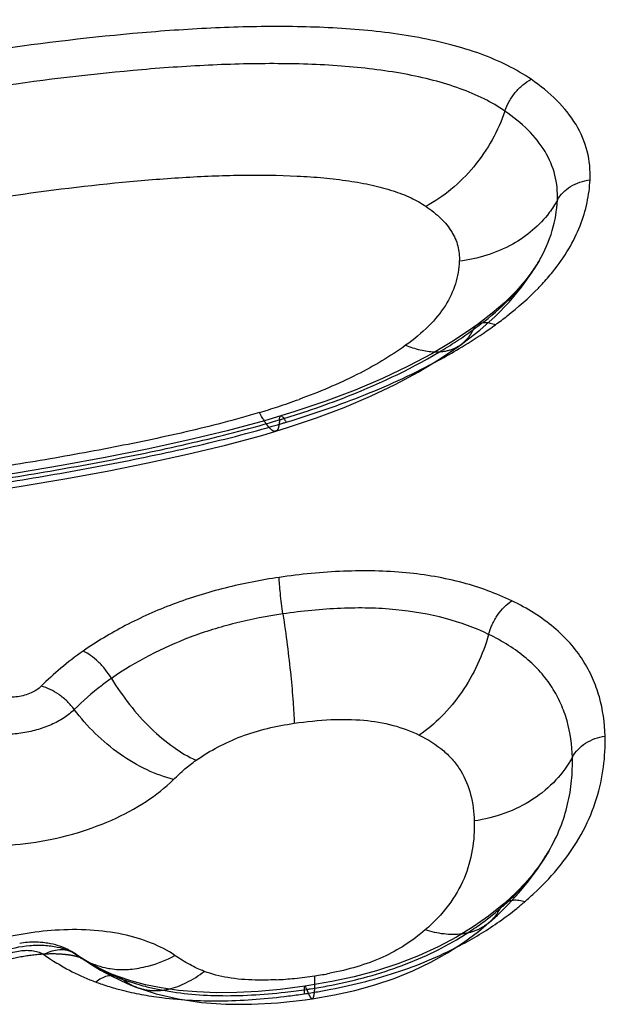
# Model space of a CAD drawing. Units: millimetres. Extents: x 0 to 420, y 0 to 297.
# Drawn here: x 347 to 351, y 186 to 192 of the extents above; entities that cross this region are included whole.
import ezdxf

# ---------------------------------------------------------------- set-up
doc = ezdxf.new("R2010")
doc.units = ezdxf.units.MM
doc.header["$LTSCALE"] = 23.1
doc.linetypes.add('DOT', pattern=[0.2, 0.1, -0.1])
doc.linetypes.add('HIDDEN', pattern=[0.2, 0.1, -0.1])
for name, color, linetype in [('607082216-000_CL', 7, 'CONTINUOUS'), ('607082216-000_HL', 7, 'CONTINUOUS'), ('DEFAULT_2', 6, 'HIDDEN')]:
    doc.layers.add(name, color=color, linetype=linetype)

msp = doc.modelspace()

# ---------------------------------------------------------------- linework, layer by layer
at = {"layer": '607082216-000_CL', "color": 9, "linetype": 'CONTINUOUS'}
for p, q in [((350.1709, 190.4269), (350.1717, 190.4284)), ((349.8157, 190.0611), (349.816, 190.0613)), ((348.69, 189.539), (348.69, 189.539)), ((350.2266, 187.0442), (350.2272, 187.0452)), ((349.9685, 186.7422), (349.9686, 186.7423)), ((347.5151, 186.4543), (347.515, 186.4543)), ((347.5151, 186.4543), (347.5342, 186.4405)), ((347.5342, 186.4405), (347.5345, 186.4402)), ((347.7579, 186.3255), (347.7578, 186.3255))]:
    msp.add_line(p, q, dxfattribs=at)
at = {"layer": '607082216-000_CL', "color": 10, "linetype": 'CONTINUOUS'}
for p, q in [((349.8244, 190.0674), (349.816, 190.0613)), ((349.7918, 190.0441), (349.68, 189.9696)), ((349.8157, 190.0611), (349.7918, 190.0441)), ((349.68, 189.9696), (349.5563, 189.896)), ((348.7711, 189.5642), (348.69, 189.539)), ((348.69, 189.539), (348.5974, 189.5118)), ((349.9686, 186.7423), (349.8816, 186.6723)), ((350.0008, 186.7708), (349.9685, 186.7422)), ((349.8816, 186.6723), (349.7933, 186.6105)), ((347.525, 186.4475), (347.515, 186.4543)), ((347.5343, 186.4403), (347.5463, 186.4322)), ((347.6769, 186.3599), (347.6383, 186.3793)), ((347.7161, 186.3422), (347.6769, 186.3599)), ((347.7578, 186.3255), (347.7161, 186.3422)), ((347.8316, 186.3009), (347.7579, 186.3255)), ((347.9146, 186.2789), (347.8316, 186.3009)), ((348.9823, 186.297), (348.8515, 186.2741)), ((348.0054, 186.2606), (347.9146, 186.2789)), ((348.8288, 186.2707), (348.6865, 186.2525)), ((348.8515, 186.2741), (348.8288, 186.2707))]:
    msp.add_line(p, q, dxfattribs=at)
for points in [[(350.1718, 190.4285), (350.1456, 190.3861), (350.0974, 190.3203), (350.0402, 190.2547), (349.9749, 190.1903)], [(349.9749, 190.1903), (349.9027, 190.1278), (349.8244, 190.0674)], [(349.5563, 189.896), (349.4208, 189.8239), (349.2739, 189.7542), (349.1162, 189.6873), (348.9484, 189.6239), (348.7711, 189.5642)], [(348.5974, 189.5118), (348.3824, 189.454), (348.1578, 189.3999), (347.9245, 189.3489), (347.6829, 189.3006), (347.433, 189.2547), (347.175, 189.2108), (346.9093, 189.1688)], [(350.2266, 187.0442), (350.1991, 186.9995), (350.1657, 186.9515), (350.1289, 186.9045)], [(350.1289, 186.9045), (350.089, 186.8586), (350.0461, 186.814), (350.0008, 186.7708)], [(349.7933, 186.6105), (349.6968, 186.5515), (349.5922, 186.4962), (349.4803, 186.4454), (349.3621, 186.3997), (349.2387, 186.3596), (349.1117, 186.3254), (348.9823, 186.297)], [(347.6383, 186.3793), (347.6001, 186.4003), (347.5623, 186.4231), (347.525, 186.4475)], [(348.6865, 186.2525), (348.5606, 186.2411), (348.4385, 186.2347), (348.3211, 186.2335), (348.2093, 186.2376), (348.1038, 186.2467), (348.0054, 186.2606)]]:
    msp.add_lwpolyline(points, dxfattribs=at)
at = {"layer": '607082216-000_CL', "color": 9, "linetype": 'CONTINUOUS'}
for centre, radius, start, end in [((884.2852, -545.0792), 913.3215, 125.9886576, 126.2266383), ((349.3989, 190.873), 0.8916, 326.7177, 329.9829), ((348.3239, 192.0661), 2.5083, 303.2198, 305.8336), ((348.1666, 192.5124), 3.0139, 300.8497, 303.9499), ((348.3467, 192.2408), 2.688, 303.9976, 305.852), ((348.1674, 192.3069), 2.7954, 300.756, 303.1991), ((347.9867, 192.8147), 3.3657, 298.5785, 300.8396), ((347.428, 193.3844), 3.9918, 288.1777, 290.0386), ((347.2734, 193.8492), 4.4816, 286.7878, 288.201), ((347.0705, 194.8597), 5.5806, 286.9318, 288.4955), ((349.0629, 189.8117), 0.5556, 211.5813, 212.7955), ((346.8659, 195.6464), 6.4172, 286.62034, 286.80491), ((349.2831, 187.593), 1.0912, 329.0125, 329.8055), ((349.2164, 187.8285), 1.3806, 320.0009, 322.2423), ((348.8756, 188.1661), 1.8611, 308.8475, 310.7547), ((348.8113, 188.2497), 1.9665, 301.5811, 308.7812), ((348.8847, 187.9497), 1.6287, 307.4265, 310.733), ((348.8257, 188.0275), 1.7263, 304.2759, 307.4138), ((347.513, 184.823), 1.7722, 93.7756, 105.6937), ((348.7787, 188.0969), 1.8101, 301.2627, 304.2661), ((348.7292, 188.3841), 2.124, 298.23, 301.5675), ((347.4403, 186.3453), 0.1322, 55.6134, 61.6932), ((348.2715, 187.8124), 1.6533, 235.3688, 236.7236), ((348.3635, 187.6725), 1.4847, 235.373, 236.6304), ((347.7544, 186.7612), 0.3891, 235.5955, 237.6472), ((348.2981, 187.5729), 1.3655, 236.6219, 239.6219), ((347.7688, 186.7866), 0.4182, 241.6949, 249.745), ((348.0773, 187.4942), 1.2803, 241.3021, 247.9075), ((348.218, 187.4369), 1.2077, 239.6411, 244.3728), ((347.7775, 186.8092), 0.4424, 249.7007, 257.6142), ((348.1702, 187.3403), 1.0999, 244.4371, 247.8915), ((348.6048, 188.2583), 1.9485, 278.2829, 280.8496), ((348.0685, 187.4747), 1.2589, 247.947, 249.5864), ((347.7234, 186.233), 0.0986, 51.4133, 69.5133), ((348.5501, 188.4895), 2.1848, 272.9707, 275.7692), ((348.5031, 188.9396), 2.6373, 275.8011, 278.3368), ((347.9917, 186.295), 0.8943, 359.0186, 359.5211), ((348.2839, 187.7168), 1.4934, 255.612, 258.4452), ((348.2879, 190.0105), 3.798, 276.4759, 278.3475), ((348.3121, 189.7267), 3.537, 278.319, 279.5991), ((348.3918, 189.3114), 3.0913, 278.323, 278.7356), ((348.4018, 189.2482), 3.0273, 278.7303, 280.5544), ((348.3351, 189.5907), 3.3991, 279.5988, 280.8971), ((348.2605, 188.196), 2.0066, 259.3671, 262.7618), ((348.2033, 190.4664), 4.2847, 277.1222, 278.328)]:
    msp.add_arc(centre, radius, start, end, dxfattribs=at)
at = {"layer": '607082216-000_CL', "color": 10, "linetype": 'CONTINUOUS'}
for centre, radius, start, end in [((347.2789, 185.9823), 0.5407, 94.2905, 99.0634), ((347.3056, 186.1468), 0.3721, 61.4816, 67.3934), ((347.315, 186.1642), 0.3524, 55.405, 61.4705)]:
    msp.add_arc(centre, radius, start, end, dxfattribs=at)
at = {"layer": '607082216-000_CL', "color": 9, "linetype": 'CONTINUOUS'}
for points, knots in [([(347.4582, 194.1069), (346.9038, 193.694), (345.7931, 192.8745), (344.6726, 192.0685), (344.1149, 191.6639)], [0, 0, 0, 0, 0.500798, 1, 1, 1, 1]), ([(350.1258, 191.4685), (350.0827, 191.4982), (349.9883, 191.5525), (349.833, 191.6178), (349.6621, 191.6699), (349.4143, 191.724), (349.0856, 191.7625), (348.6787, 191.7753), (348.2621, 191.7636), (347.6995, 191.7222), (347.2777, 191.6698), (346.9968, 191.6287)], [0, 0, 0, 0, 0.049234, 0.102136, 0.158294, 0.217174, 0.340683, 0.469092, 0.600151, 0.732797, 1, 1, 1, 1]), ([(349.975, 191.2865), (349.9371, 191.3126), (349.8536, 191.3606), (349.7156, 191.4187), (349.5621, 191.4653), (349.3357, 191.5147), (349.0303, 191.5504), (348.6468, 191.5622), (348.2483, 191.551), (347.703, 191.5109), (347.2926, 191.4598), (347.0184, 191.4197)], [0, 0, 0, 0, 0.045928, 0.095642, 0.14901, 0.205615, 0.326471, 0.454977, 0.587912, 0.723716, 1, 1, 1, 1]), ([(349.975, 191.2865), (349.9814, 191.3054), (349.9983, 191.3428), (350.0328, 191.3939), (350.0759, 191.4368), (350.1089, 191.4595), (350.1258, 191.4685)], [0, 0, 0, 0, 0.248059, 0.50676, 0.761786, 1, 1, 1, 1]), ([(350.4632, 190.8925), (350.4658, 190.9471), (350.455, 191.0586), (350.3879, 191.2162), (350.2743, 191.3552), (350.1783, 191.4324), (350.1258, 191.4685)], [0, 0, 0, 0, 0.2355, 0.473305, 0.725911, 1, 1, 1, 1]), ([(349.975, 191.2865), (349.956, 191.2297), (349.9053, 191.1175), (349.8016, 190.9644), (349.6724, 190.8355), (349.5735, 190.7675), (349.5228, 190.7404)], [0, 0, 0, 0, 0.248059, 0.50676, 0.761786, 1, 1, 1, 1]), ([(350.2758, 190.7758), (350.2781, 190.824), (350.2687, 190.9222), (350.2093, 191.0614), (350.1081, 191.1851), (350.0223, 191.254), (349.975, 191.2865)], [0, 0, 0, 0, 0.233676, 0.469679, 0.722338, 1, 1, 1, 1]), ([(347.0832, 190.7926), (347.3156, 190.8266), (347.6629, 190.8706), (348.1233, 190.9081), (348.4573, 190.922), (348.7276, 190.9192), (348.9338, 190.9051), (349.0776, 190.8882), (349.2106, 190.8642), (349.3302, 190.8327), (349.4343, 190.793), (349.4957, 190.759), (349.5228, 190.7404)], [0, 0, 0, 0, 0.284746, 0.42415, 0.559845, 0.689867, 0.751653, 0.81037, 0.865236, 0.915356, 0.96015, 1, 1, 1, 1]), ([(350.2498, 190.3656), (350.2832, 190.4071), (350.3425, 190.4912), (350.4084, 190.625), (350.4492, 190.7588), (350.461, 190.8486), (350.4632, 190.8925)], [0, 0, 0, 0, 0.276456, 0.532183, 0.771899, 1, 1, 1, 1]), ([(350.2758, 190.7758), (350.2931, 190.8076), (350.3351, 190.8493), (350.4044, 190.881), (350.4434, 190.89), (350.4632, 190.8925)], [0, 0, 0, 0, 0.476634, 0.737674, 1, 1, 1, 1]), ([(350.2758, 190.7758), (350.2623, 190.7509), (350.1962, 190.6496), (350.1004, 190.5689), (350.0199, 190.524)], [0, 0, 0, 0, 0.235473, 1, 1, 1, 1]), ([(350.1717, 190.4284), (350.2031, 190.4829), (350.2523, 190.5957), (350.273, 190.717), (350.2758, 190.7758)], [0, 0, 0, 0, 0.516851, 1, 1, 1, 1]), ([(349.5228, 190.7404), (349.5532, 190.7195), (349.6079, 190.676), (349.6721, 190.5995), (349.7096, 190.5147), (349.7152, 190.4551), (349.7138, 190.4259)], [0, 0, 0, 0, 0.287826, 0.541469, 0.771872, 1, 1, 1, 1]), ([(350.0199, 190.524), (349.9729, 190.4978), (349.873, 190.4556), (349.7672, 190.4324), (349.7137, 190.4258)], [0, 0, 0, 0, 0.500022, 1, 1, 1, 1]), ([(349.7137, 190.4259), (349.7116, 190.3822), (349.6964, 190.2932), (349.6363, 190.1655), (349.5369, 190.0468), (349.4529, 189.978), (349.406, 189.9441)], [0, 0, 0, 0, 0.221586, 0.452048, 0.706794, 1, 1, 1, 1]), ([(349.8568, 190.0813), (349.9143, 190.1267), (350.0188, 190.2198), (350.1079, 190.3283), (350.1442, 190.3837)], [0, 0, 0, 0, 0.525009, 1, 1, 1, 1]), ([(350.1667, 190.2718), (350.1741, 190.2795), (350.2029, 190.3098), (350.2303, 190.3414), (350.2498, 190.3656)], [0, 0, 0, 0, 0.255065, 1, 1, 1, 1]), ([(349.9211, 190.0621), (349.9437, 190.0785), (350.0299, 190.1432), (350.1111, 190.2145), (350.1667, 190.2718)], [0, 0, 0, 0, 0.259504, 1, 1, 1, 1]), ([(349.816, 190.0612), (349.8225, 190.0658), (349.8376, 190.0732), (349.8639, 190.0763), (349.8924, 190.0725), (349.9115, 190.0661), (349.9211, 190.0621)], [0, 0, 0, 0, 0.217311, 0.45253, 0.713927, 1, 1, 1, 1]), ([(349.7923, 190.0326), (349.7937, 190.0354), (349.7997, 190.0462), (349.8083, 190.0556), (349.8158, 190.061)], [0, 0, 0, 0, 0.255674, 1, 1, 1, 1]), ([(349.406, 189.9441), (349.3179, 189.8803), (349.1197, 189.764), (348.9084, 189.6754), (348.7958, 189.6343)], [0, 0, 0, 0, 0.475716, 1, 1, 1, 1]), ([(348.8408, 189.5674), (348.9089, 189.5901), (349.1689, 189.6831), (349.4212, 189.8), (349.5969, 189.9046)], [0, 0, 0, 0, 0.259776, 1, 1, 1, 1]), ([(349.5711, 189.905), (349.5439, 189.9058), (349.4873, 189.9143), (349.4333, 189.9326), (349.406, 189.9441)], [0, 0, 0, 0, 0.479077, 1, 1, 1, 1]), ([(348.7212, 189.5033), (348.8748, 189.5497), (349.1735, 189.6524), (349.4606, 189.7849), (349.5967, 189.8591)], [0, 0, 0, 0, 0.508745, 1, 1, 1, 1]), ([(346.7552, 189.1262), (346.9188, 189.1502), (347.2454, 189.2007), (347.7324, 189.2877), (348.2127, 189.3888), (348.5282, 189.4704), (348.6828, 189.5171)], [0, 0, 0, 0, 0.252092, 0.503652, 0.753811, 1, 1, 1, 1]), ([(348.5678, 189.5586), (348.4286, 189.5166), (348.1418, 189.4434), (347.7032, 189.352), (347.2545, 189.2724), (346.9528, 189.2258), (346.8014, 189.2037)], [0, 0, 0, 0, 0.241982, 0.492148, 0.745349, 1, 1, 1, 1]), ([(348.5896, 189.5207), (348.5878, 189.5236), (348.5803, 189.5361), (348.5731, 189.5488), (348.5678, 189.5586)], [0, 0, 0, 0, 0.235777, 1, 1, 1, 1]), ([(348.6828, 189.5171), (348.6829, 189.52), (348.6833, 189.5251), (348.6847, 189.5326), (348.6873, 189.5381), (348.69, 189.539)], [0, 0, 0, 0, 0.360704, 0.644426, 1, 1, 1, 1]), ([(348.6901, 189.539), (348.6919, 189.5396), (348.6957, 189.5382), (348.6997, 189.5349), (348.7053, 189.5289), (348.7127, 189.5183), (348.7182, 189.5087), (348.7212, 189.5032)], [0, 0, 0, 0, 0.121062, 0.211357, 0.324964, 0.620631, 1, 1, 1, 1]), ([(346.7509, 189.1021), (346.9144, 189.126), (347.2415, 189.1767), (347.731, 189.2643), (348.2191, 189.3667), (348.5417, 189.4497), (348.7014, 189.4973)], [0, 0, 0, 0, 0.248888, 0.498572, 0.749058, 1, 1, 1, 1]), ([(348.6811, 188.6138), (348.577, 188.5985), (348.3712, 188.5582), (348.0747, 188.4674), (347.8019, 188.3452), (347.6351, 188.245), (347.5578, 188.1916)], [0, 0, 0, 0, 0.260805, 0.51905, 0.767112, 1, 1, 1, 1]), ([(350.0143, 188.4798), (349.9252, 188.5227), (349.7267, 188.5944), (349.4008, 188.6496), (349.046, 188.656), (348.8036, 188.6317), (348.6811, 188.6138)], [0, 0, 0, 0, 0.218556, 0.462878, 0.726758, 1, 1, 1, 1]), ([(348.7027, 188.4048), (348.697, 188.444), (348.6897, 188.5002), (348.6833, 188.57), (348.6815, 188.6004), (348.6811, 188.6138)], [0, 0, 0, 0, 0.565665, 0.809387, 1, 1, 1, 1]), ([(349.8817, 188.2874), (349.8026, 188.3254), (349.628, 188.3879), (349.3946, 188.4283), (349.1932, 188.4397), (348.9769, 188.4372), (348.8127, 188.4209), (348.7027, 188.4048)], [0, 0, 0, 0, 0.218995, 0.460083, 0.58888, 0.722448, 1, 1, 1, 1]), ([(349.8817, 188.2874), (349.887, 188.3068), (349.9014, 188.3453), (349.9315, 188.3987), (349.9695, 188.4445), (349.999, 188.4696), (350.0143, 188.4798)], [0, 0, 0, 0, 0.253709, 0.51521, 0.768469, 1, 1, 1, 1]), ([(350.549, 187.7046), (350.5471, 187.78), (350.5316, 187.894), (350.4801, 188.0381), (350.4239, 188.1423), (350.349, 188.2405), (350.2552, 188.3311), (350.1426, 188.4125), (350.0587, 188.4584), (350.0143, 188.4798)], [0, 0, 0, 0, 0.227293, 0.342055, 0.459713, 0.582611, 0.712652, 0.851495, 1, 1, 1, 1]), ([(348.7027, 188.4048), (348.6111, 188.3913), (348.431, 188.3562), (348.0932, 188.2528), (347.8591, 188.1316), (347.7196, 188.035)], [0, 0, 0, 0, 0.262532, 0.518971, 1, 1, 1, 1]), ([(348.7027, 188.4048), (348.7115, 188.345), (348.7276, 188.2272), (348.7475, 188.0582), (348.761, 187.9089), (348.7665, 187.8178), (348.7676, 187.7777)], [0, 0, 0, 0, 0.287141, 0.565679, 0.809393, 1, 1, 1, 1]), ([(349.8817, 188.2874), (349.8656, 188.2291), (349.8224, 188.1136), (349.7321, 187.9535), (349.6182, 187.8159), (349.5295, 187.7406), (349.4836, 187.71)], [0, 0, 0, 0, 0.253709, 0.515212, 0.76847, 1, 1, 1, 1]), ([(350.3616, 187.5829), (350.3598, 187.6529), (350.3456, 187.7583), (350.2982, 187.8909), (350.2473, 187.9855), (350.18, 188.0739), (350.0961, 188.155), (349.9957, 188.2275), (349.9211, 188.2684), (349.8817, 188.2874)], [0, 0, 0, 0, 0.233204, 0.34931, 0.467202, 0.589214, 0.717572, 0.854221, 1, 1, 1, 1]), ([(347.5578, 188.1916), (347.5134, 188.1608), (347.4301, 188.0969), (347.3531, 188.0257), (347.3171, 187.99)], [0, 0, 0, 0, 0.51606, 1, 1, 1, 1]), ([(347.7196, 188.035), (347.7091, 188.0524), (347.6858, 188.0858), (347.6461, 188.1304), (347.6033, 188.1664), (347.5728, 188.1848), (347.5578, 188.1916)], [0, 0, 0, 0, 0.266473, 0.534294, 0.78366, 1, 1, 1, 1]), ([(347.3171, 187.99), (347.3092, 187.9822), (347.2906, 187.9677), (347.2464, 187.9441), (347.1955, 187.9301), (347.1434, 187.9265), (347.1065, 187.9292), (347.0739, 187.9375), (347.0548, 187.947), (347.0469, 187.9527)], [0, 0, 0, 0, 0.114633, 0.242547, 0.517156, 0.653649, 0.782347, 0.898817, 1, 1, 1, 1]), ([(347.5068, 187.8565), (347.4948, 187.8727), (347.4676, 187.9034), (347.4209, 187.9428), (347.3702, 187.9724), (347.3345, 187.9857), (347.3171, 187.99)], [0, 0, 0, 0, 0.256612, 0.519545, 0.7719, 1, 1, 1, 1]), ([(347.7196, 188.0351), (347.7001, 188.0216), (347.6253, 187.9669), (347.5558, 187.9051), (347.5068, 187.8565)], [0, 0, 0, 0, 0.255406, 1, 1, 1, 1]), ([(347.7196, 188.0351), (347.751, 187.9831), (347.8209, 187.8829), (347.94, 187.749), (348.0684, 187.6411), (348.1599, 187.5858), (348.2048, 187.5654)], [0, 0, 0, 0, 0.266472, 0.534292, 0.783659, 1, 1, 1, 1]), ([(347.5068, 187.8565), (347.489, 187.8388), (347.4468, 187.8059), (347.3735, 187.7668), (347.2902, 187.7372), (347.2017, 187.7187), (347.1132, 187.7124), (347.0295, 187.7187), (346.9556, 187.7374), (346.9124, 187.759), (346.8944, 187.7719)], [0, 0, 0, 0, 0.114705, 0.242315, 0.378174, 0.517226, 0.653726, 0.782294, 0.898688, 1, 1, 1, 1]), ([(348.076, 187.4559), (348.0237, 187.4687), (347.9166, 187.5086), (347.7644, 187.5976), (347.6245, 187.7155), (347.543, 187.8079), (347.5068, 187.8565)], [0, 0, 0, 0, 0.2281, 0.480455, 0.743388, 1, 1, 1, 1]), ([(348.2048, 187.5654), (348.2453, 187.5934), (348.3289, 187.6445), (348.5136, 187.7279), (348.6643, 187.7626), (348.7676, 187.7777)], [0, 0, 0, 0, 0.243195, 0.483575, 1, 1, 1, 1]), ([(348.7676, 187.7777), (348.8373, 187.7879), (348.9703, 187.802), (349.1607, 187.8002), (349.3319, 187.7714), (349.4356, 187.7332), (349.4836, 187.71)], [0, 0, 0, 0, 0.289993, 0.548669, 0.780766, 1, 1, 1, 1]), ([(349.4836, 187.71), (349.5338, 187.6859), (349.604, 187.6421), (349.6792, 187.5668), (349.738, 187.486), (349.7857, 187.3686), (349.798, 187.2685), (349.7994, 187.2177)], [0, 0, 0, 0, 0.270475, 0.394693, 0.514961, 0.753312, 1, 1, 1, 1]), ([(350.308, 186.9831), (350.3519, 187.0399), (350.4276, 187.156), (350.505, 187.3408), (350.545, 187.5242), (350.5506, 187.6454), (350.5491, 187.7046)], [0, 0, 0, 0, 0.277983, 0.532623, 0.771098, 1, 1, 1, 1]), ([(350.3616, 187.5828), (350.3789, 187.6152), (350.4208, 187.658), (350.4901, 187.6916), (350.5292, 187.7017), (350.549, 187.7046)], [0, 0, 0, 0, 0.478232, 0.739065, 1, 1, 1, 1]), ([(348.076, 187.4559), (348.0969, 187.4767), (348.1384, 187.515), (348.1827, 187.5501), (348.2048, 187.5654)], [0, 0, 0, 0, 0.523447, 1, 1, 1, 1]), ([(350.3616, 187.5828), (350.3365, 187.5357), (350.2698, 187.4452), (350.1372, 187.3347), (349.9761, 187.2563), (349.8588, 187.2264), (349.7994, 187.2177)], [0, 0, 0, 0, 0.231229, 0.480157, 0.740028, 1, 1, 1, 1]), ([(350.2269, 187.0452), (350.2518, 187.0882), (350.2946, 187.1754), (350.3377, 187.3116), (350.36, 187.4476), (350.3628, 187.5382), (350.3616, 187.5828)], [0, 0, 0, 0, 0.265346, 0.517348, 0.761, 1, 1, 1, 1]), ([(346.4368, 187.2295), (346.4851, 187.1949), (346.6006, 187.1371), (346.7983, 187.0874), (347.022, 187.0705), (347.259, 187.0871), (347.4958, 187.1365), (347.7189, 187.2158), (347.9154, 187.3203), (348.0283, 187.4085), (348.076, 187.4559)], [0, 0, 0, 0, 0.101351, 0.217525, 0.346025, 0.482533, 0.621636, 0.757608, 0.885166, 1, 1, 1, 1]), ([(349.7994, 187.2177), (349.8008, 187.1621), (349.7939, 187.0496), (349.7462, 186.8835), (349.6541, 186.7261), (349.5674, 186.6356), (349.5182, 186.5932)], [0, 0, 0, 0, 0.235208, 0.474027, 0.724917, 1, 1, 1, 1]), ([(350.0139, 186.7763), (350.0345, 186.7963), (350.1105, 186.8746), (350.1772, 186.9623), (350.2186, 187.0312)], [0, 0, 0, 0, 0.263357, 1, 1, 1, 1]), ([(350.0906, 186.7563), (350.1076, 186.771), (350.1723, 186.829), (350.2327, 186.8918), (350.2741, 186.941)], [0, 0, 0, 0, 0.259311, 1, 1, 1, 1]), ([(349.9687, 186.7422), (349.9759, 186.7483), (349.9929, 186.7588), (350.0232, 186.7659), (350.0566, 186.765), (350.0792, 186.7599), (350.0906, 186.7563)], [0, 0, 0, 0, 0.222302, 0.460092, 0.720163, 1, 1, 1, 1]), ([(348.0836, 186.447), (348.0419, 186.4758), (347.9447, 186.5254), (347.7799, 186.573), (347.5936, 186.5966), (347.4632, 186.5958), (347.3963, 186.5914)], [0, 0, 0, 0, 0.213405, 0.453929, 0.718072, 1, 1, 1, 1]), ([(349.5182, 186.5932), (349.4818, 186.5618), (349.4045, 186.5039), (349.2261, 186.4071), (349.0757, 186.3647), (348.9716, 186.3447)], [0, 0, 0, 0, 0.23745, 0.476041, 1, 1, 1, 1]), ([(349.7282, 186.5696), (349.6944, 186.5655), (349.6228, 186.5667), (349.5533, 186.5822), (349.5182, 186.5932)], [0, 0, 0, 0, 0.480992, 1, 1, 1, 1]), ([(348.9563, 186.2722), (349.0261, 186.2852), (349.1632, 186.3159), (349.3616, 186.3771), (349.5474, 186.4539), (349.6632, 186.5163), (349.7181, 186.5496)], [0, 0, 0, 0, 0.261255, 0.51668, 0.763438, 1, 1, 1, 1]), ([(348.9777, 186.2529), (349.1115, 186.2787), (349.3712, 186.3455), (349.6184, 186.4507), (349.7339, 186.5127)], [0, 0, 0, 0, 0.509723, 1, 1, 1, 1]), ([(347.0621, 186.4129), (347.0698, 186.4208), (347.0882, 186.4353), (347.132, 186.4591), (347.1827, 186.4733), (347.2347, 186.4774), (347.2718, 186.4749), (347.3045, 186.4669), (347.3238, 186.4577), (347.3319, 186.4521)], [0, 0, 0, 0, 0.113914, 0.24121, 0.515246, 0.651867, 0.780973, 0.898079, 1, 1, 1, 1]), ([(347.0856, 186.4682), (347.1388, 186.4871), (347.2219, 186.505), (347.3316, 186.5073), (347.3845, 186.5008), (347.4095, 186.4954)], [0, 0, 0, 0, 0.51538, 0.765858, 1, 1, 1, 1]), ([(347.3777, 186.4708), (347.3737, 186.4697), (347.358, 186.4646), (347.3429, 186.4579), (347.3319, 186.4521)], [0, 0, 0, 0, 0.247943, 1, 1, 1, 1]), ([(347.4652, 186.4755), (347.4512, 186.4785), (347.4214, 186.4806), (347.3922, 186.4751), (347.3777, 186.4708)], [0, 0, 0, 0, 0.484079, 1, 1, 1, 1]), ([(347.4095, 186.4954), (347.4302, 186.491), (347.4686, 186.4797), (347.5044, 186.4614), (347.5198, 186.4508)], [0, 0, 0, 0, 0.530239, 1, 1, 1, 1]), ([(347.503, 186.4616), (347.5001, 186.4632), (347.488, 186.4691), (347.4751, 186.4733), (347.4652, 186.4755)], [0, 0, 0, 0, 0.244792, 1, 1, 1, 1]), ([(347.3643, 186.4302), (347.3722, 186.4251), (347.4043, 186.4044), (347.4372, 186.385), (347.4625, 186.3712)], [0, 0, 0, 0, 0.24538, 1, 1, 1, 1]), ([(347.8773, 186.3746), (347.8949, 186.3777), (347.9663, 186.3935), (348.035, 186.4211), (348.0836, 186.447)], [0, 0, 0, 0, 0.245477, 1, 1, 1, 1]), ([(348.2514, 186.3559), (348.2377, 186.361), (348.2094, 186.3731), (348.1526, 186.402), (348.1109, 186.4282), (348.0836, 186.447)], [0, 0, 0, 0, 0.230207, 0.480752, 1, 1, 1, 1]), ([(347.6826, 186.377), (347.6927, 186.3748), (347.7347, 186.367), (347.7777, 186.3651), (347.8099, 186.3668)], [0, 0, 0, 0, 0.244254, 1, 1, 1, 1]), ([(347.8099, 186.3668), (347.8155, 186.3671), (347.8381, 186.3687), (347.8605, 186.3717), (347.8773, 186.3746)], [0, 0, 0, 0, 0.247111, 1, 1, 1, 1]), ([(348.0465, 186.2539), (348.0826, 186.262), (348.1552, 186.2895), (348.2201, 186.3314), (348.2514, 186.3559)], [0, 0, 0, 0, 0.482322, 1, 1, 1, 1]), ([(348.6633, 186.3077), (348.6237, 186.3057), (348.5313, 186.3038), (348.3922, 186.3149), (348.2951, 186.3396), (348.2514, 186.3559)], [0, 0, 0, 0, 0.285016, 0.664594, 1, 1, 1, 1]), ([(347.7578, 186.3254), (347.7482, 186.329), (347.727, 186.3333), (347.6936, 186.3294), (347.6602, 186.3162), (347.6394, 186.3027), (347.6294, 186.2948)], [0, 0, 0, 0, 0.223924, 0.46264, 0.722344, 1, 1, 1, 1]), ([(347.6294, 186.2948), (347.6383, 186.2915), (347.6747, 186.2784), (347.7116, 186.2669), (347.7398, 186.2589)], [0, 0, 0, 0, 0.245289, 1, 1, 1, 1]), ([(347.7849, 186.3101), (347.7951, 186.3063), (347.8372, 186.2913), (347.8801, 186.2787), (347.9128, 186.2703)], [0, 0, 0, 0, 0.243935, 1, 1, 1, 1]), ([(348.886, 186.2875), (348.886, 186.2908), (348.886, 186.3051), (348.8858, 186.3193), (348.8855, 186.3302)], [0, 0, 0, 0, 0.234782, 1, 1, 1, 1]), ([(347.7398, 186.2589), (347.7519, 186.2555), (347.8016, 186.2421), (347.852, 186.2311), (347.8902, 186.2239)], [0, 0, 0, 0, 0.24492, 1, 1, 1, 1]), ([(347.9848, 186.2537), (348.0994, 186.2302), (348.2797, 186.2132), (348.5244, 186.2184), (348.6518, 186.2294), (348.7163, 186.2367)], [0, 0, 0, 0, 0.478152, 0.734807, 1, 1, 1, 1]), ([(348.8288, 186.2707), (348.8274, 186.2705), (348.8261, 186.2674), (348.8252, 186.2634), (348.8241, 186.2557), (348.8236, 186.2435), (348.8237, 186.2329), (348.8239, 186.2269)], [0, 0, 0, 0, 0.091829, 0.17782, 0.291784, 0.598663, 1, 1, 1, 1]), ([(348.8393, 186.2527), (348.8377, 186.2574), (348.8353, 186.2634), (348.8317, 186.2693), (348.8296, 186.2708), (348.8288, 186.2707)], [0, 0, 0, 0, 0.68829, 0.886863, 1, 1, 1, 1]), ([(348.0077, 186.2054), (348.1255, 186.1903), (348.3691, 186.1798), (348.6115, 186.1994), (348.7345, 186.2148)], [0, 0, 0, 0, 0.489323, 1, 1, 1, 1])]:
    msp.add_open_spline(points, degree=3, knots=knots, dxfattribs=at)
msp.add_open_spline([(349.9475, 186.7156), (349.9528, 186.7256), (349.96, 186.7347), (349.9686, 186.7421)], degree=3, dxfattribs=at)
at = {"layer": '607082216-000_CL', "color": 10, "linetype": 'CONTINUOUS'}
for points, knots in [([(347.3704, 186.514), (347.3596, 186.5161), (347.3161, 186.5231), (347.2715, 186.5239), (347.2385, 186.5214)], [0, 0, 0, 0, 0.247642, 1, 1, 1, 1]), ([(347.4487, 186.4903), (347.4424, 186.4929), (347.4169, 186.5028), (347.3905, 186.51), (347.3704, 186.514)], [0, 0, 0, 0, 0.24918, 1, 1, 1, 1])]:
    msp.add_open_spline(points, degree=3, knots=knots, dxfattribs=at)
at = {"layer": '607082216-000_HL', "color": 6, "linetype": 'HIDDEN'}
for p, q in [((349.919, 190.11), (349.9989, 190.192)), ((349.8307, 190.0313), (349.919, 190.11)), ((348.7292, 189.4723), (348.8958, 189.5283)), ((348.6612, 189.4513), (348.7292, 189.4723)), ((347.5474, 186.4323), (347.5449, 186.4333)), ((347.5623, 186.4231), (347.6015, 186.3961)), ((347.6015, 186.3961), (347.6577, 186.3624)), ((347.8317, 186.2772), (347.866, 186.2638)), ((348.6734, 186.1757), (348.8301, 186.193)), ((348.8301, 186.193), (348.8708, 186.1988)), ((348.8708, 186.1988), (348.9985, 186.2205))]:
    msp.add_line(p, q, dxfattribs=at)
for points in [[(349.9989, 190.192), (350.0701, 190.2771), (350.1323, 190.3642), (350.1456, 190.3861)], [(349.7222, 189.947), (349.7344, 189.9559), (349.8307, 190.0313)], [(349.4777, 189.7903), (349.6004, 189.8643), (349.7221, 189.947)], [(348.8958, 189.5283), (349.0545, 189.5882), (349.2045, 189.652), (349.3457, 189.7194), (349.4777, 189.7903)], [(346.7866, 189.0723), (346.9435, 189.0957), (347.2014, 189.1364), (347.4516, 189.1788), (347.6943, 189.2233), (347.9292, 189.2701), (348.1554, 189.3194), (348.3726, 189.3716), (348.5808, 189.4277), (348.6614, 189.4514)], [(350.1109, 186.8726), (350.162, 186.9421), (350.2086, 187.0137), (350.2272, 187.0451)], [(349.996, 186.7407), (350.0555, 186.8053), (350.1109, 186.8726)], [(349.8845, 186.6357), (349.9325, 186.6786), (349.996, 186.7407)], [(348.9985, 186.2205), (349.1156, 186.2464), (349.2301, 186.278), (349.3411, 186.3156), (349.4478, 186.359), (349.5496, 186.4081), (349.6463, 186.4627), (349.7376, 186.5219), (349.8229, 186.585), (349.8839, 186.6352)], [(347.6577, 186.3624), (347.7149, 186.3312), (347.773, 186.3027), (347.8317, 186.2772)], [(347.8664, 186.2636), (347.9759, 186.2279), (348.1019, 186.1979), (348.2353, 186.1777), (348.3755, 186.1675), (348.5217, 186.167), (348.6734, 186.1757)]]:
    msp.add_lwpolyline(points, dxfattribs=at)
msp.add_arc((347.3996, 185.9089), 0.5457, 80.5268, 83.3155, dxfattribs=at)
for points, knots in [([(347.4631, 186.4509), (347.4553, 186.4519), (347.4206, 186.4553), (347.3856, 186.456), (347.3586, 186.4553)], [0, 0, 0, 0, 0.224076, 1, 1, 1, 1]), ([(347.3586, 186.4553), (347.3142, 186.4542), (347.2241, 186.4453), (347.1358, 186.425), (347.0919, 186.4116)], [0, 0, 0, 0, 0.491314, 1, 1, 1, 1]), ([(347.5449, 186.4333), (347.5387, 186.4357), (347.5204, 186.4413), (347.5016, 186.4452), (347.4894, 186.4472)], [0, 0, 0, 0, 0.34955, 1, 1, 1, 1]), ([(347.5342, 186.4405), (347.5362, 186.439), (347.5406, 186.4363), (347.5428, 186.4348), (347.5483, 186.432), (347.5474, 186.4323)], [0, 0, 0, 0, 0.485816, 0.82548, 1, 1, 1, 1])]:
    msp.add_open_spline(points, degree=3, knots=knots, dxfattribs=at)
at = {"layer": 'DEFAULT_2', "color": 6, "linetype": 'DOT'}
for p, q in [((349.7222, 189.947), (349.7221, 189.947)), ((348.6614, 189.4514), (348.6612, 189.4513)), ((349.8845, 186.6357), (349.8839, 186.6352)), ((347.866, 186.2638), (347.8664, 186.2636)), ((348.8708, 186.1988), (348.8708, 186.1988))]:
    msp.add_line(p, q, dxfattribs=at)
for centre, radius, start, end in [((348.6636, 191.5939), 1.9265, 305.8644, 308.2679), ((349.5956, 190.1212), 0.2149, 306.0149, 312.3226), ((349.5898, 190.1271), 0.2232, 312.387, 323.5405), ((346.9995, 195.0908), 5.8224, 286.80477, 286.93765), ((348.9512, 187.8716), 1.5261, 310.7538, 314.1339), ((349.7034, 186.8443), 0.276, 322.1241, 332.1862), ((349.7083, 186.8405), 0.2697, 310.7019, 322.0901), ((347.7602, 186.7705), 0.4, 237.6566, 241.6845), ((348.1528, 187.2984), 1.0546, 247.9134, 249.5825), ((347.9686, 186.5398), 0.2941, 231.3558, 249.6082)]:
    msp.add_arc(centre, radius, start, end, dxfattribs=at)
for points, knots in [([(349.7923, 190.0326), (349.7907, 190.0292), (349.7839, 190.016), (349.7759, 190.0034), (349.7693, 189.9945)], [0, 0, 0, 0, 0.252929, 1, 1, 1, 1]), ([(349.7219, 189.9473), (349.7014, 189.9324), (349.6524, 189.9089), (349.5988, 189.9041), (349.5711, 189.905)], [0, 0, 0, 0, 0.478321, 1, 1, 1, 1]), ([(348.6186, 189.4791), (348.6167, 189.4813), (348.6087, 189.4916), (348.6013, 189.5023), (348.5959, 189.5107)], [0, 0, 0, 0, 0.225794, 1, 1, 1, 1]), ([(348.6828, 189.5171), (348.6826, 189.5077), (348.6814, 189.4911), (348.6779, 189.4748), (348.6753, 189.4681)], [0, 0, 0, 0, 0.568322, 1, 1, 1, 1]), ([(348.6612, 189.4515), (348.6584, 189.4506), (348.6515, 189.4507), (348.6411, 189.4562), (348.6299, 189.4659), (348.6225, 189.4743), (348.6186, 189.4791)], [0, 0, 0, 0, 0.16323, 0.372037, 0.64932, 1, 1, 1, 1]), ([(348.6674, 189.4552), (348.6669, 189.4548), (348.6651, 189.4533), (348.663, 189.4521), (348.6613, 189.4515)], [0, 0, 0, 0, 0.262407, 1, 1, 1, 1]), ([(348.6753, 189.4681), (348.6747, 189.4668), (348.6728, 189.4621), (348.67, 189.4577), (348.6674, 189.4552)], [0, 0, 0, 0, 0.285566, 1, 1, 1, 1]), ([(349.8837, 186.6355), (349.8627, 186.6176), (349.8134, 186.5871), (349.7574, 186.5732), (349.7282, 186.5696)], [0, 0, 0, 0, 0.483941, 1, 1, 1, 1]), ([(347.8666, 186.264), (347.8942, 186.2538), (347.9546, 186.2412), (348.016, 186.247), (348.0465, 186.2539)], [0, 0, 0, 0, 0.485051, 1, 1, 1, 1]), ([(348.8393, 186.2527), (348.8416, 186.2461), (348.846, 186.2342), (348.8529, 186.2186), (348.8591, 186.2075), (348.8638, 186.2019), (348.8661, 186.2003)], [0, 0, 0, 0, 0.355162, 0.640962, 0.855447, 1, 1, 1, 1]), ([(348.8708, 186.1989), (348.8736, 186.1993), (348.8772, 186.2046), (348.8797, 186.2122), (348.8817, 186.2216), (348.8833, 186.2331), (348.8851, 186.2527), (348.8857, 186.2685), (348.8859, 186.2797)], [0, 0, 0, 0, 0.101386, 0.187062, 0.29914, 0.437394, 0.601017, 1, 1, 1, 1]), ([(348.8661, 186.2003), (348.8665, 186.2), (348.8679, 186.1992), (348.8696, 186.1987), (348.8708, 186.1989)], [0, 0, 0, 0, 0.286537, 1, 1, 1, 1])]:
    msp.add_open_spline(points, degree=3, knots=knots, dxfattribs=at)

doc.saveas('drawing.dxf')
